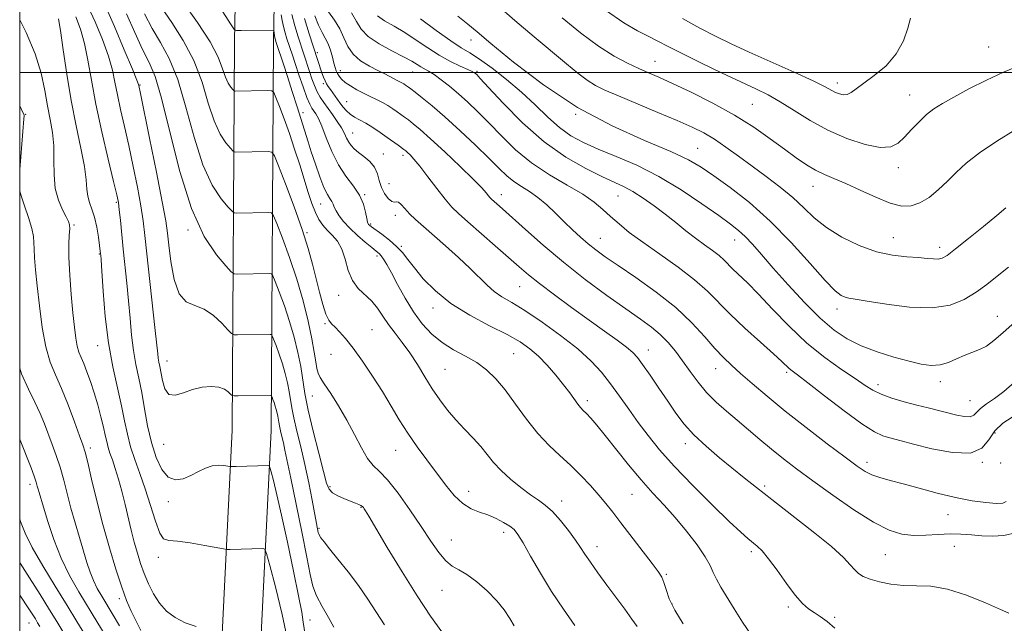
# Model space of a CAD drawing. Extents: x 2137300 to 2140200, y 357300 to 360200.
# Drawn here: x 2137500 to 2137768, y 359350 to 359514 of the extents above; entities that cross this region are included whole.
import ezdxf

# ---------------------------------------------------------------- set-up
doc = ezdxf.new("R2010")
doc.units = 0
doc.header["$MEASUREMENT"] = 0
for name, color, linetype, lineweight in [('32000', 7, 'Continuous', 0), ('DTM HARD BREAKLINE', 7, 'Continuous', 0), ('DTM SPOT ELEVATION', 2, 'Continuous', 13), ('INDEX CONTOUR', 41, 'Continuous', 13), ('INTERMEDIATE CONTOUR', 44, 'Continuous', 0)]:
    doc.layers.add(name, color=color, linetype=linetype, lineweight=lineweight)

msp = doc.modelspace()

# ---------------------------------------------------------------- linework, layer by layer
at = {"layer": '32000', "flags": 128}
for points in [[(2137500, 357500), (2140000, 357500), (2140000, 360000), (2137500, 360000), (2137500, 357500)], [(2140000, 359500), (2137500, 359500)]]:
    msp.add_lwpolyline(points, dxfattribs=at)
at = {"layer": 'DTM HARD BREAKLINE'}
for points in [[(2137538.026, 360000, 1046.902), (2137538.88, 359993.43, 1046.77), (2137545.6, 359917.49, 1041.57), (2137559.79, 359830.23, 1035.6), (2137562.98, 359774.46, 1030.09), (2137562.54, 359703.11, 1021.96), (2137560.35, 359607.86, 1008.21), (2137558.54, 359508.44, 995.63), (2137557.88, 359402.46, 982.88), (2137553.95, 359322.74, 975.82)], [(2137548.774, 360000, 1046.974), (2137549.44, 359994.88, 1046.87), (2137556.15, 359919.05, 1041.69), (2137570.36, 359831.6, 1035.7), (2137573.6, 359774.94, 1030.12), (2137573.16, 359703.14, 1021.94), (2137570.97, 359607.81, 1008.18), (2137569.16, 359508.5, 995.62), (2137568.5, 359402.4, 982.85), (2137564.39, 359319.05, 975.47), (2137561.78, 359220.14, 969.49), (2137561.1, 359173.48, 965.5), (2137567.61, 359129.96, 962.11), (2137581.55, 359062.06, 957.32), (2137596, 359012.11, 952.54), (2137610.17, 358962.64, 950.03)]]:
    msp.add_polyline3d(points, dxfattribs=at)
at = {"layer": 'DTM SPOT ELEVATION'}
for p in [(2137622.93, 359508.79, 1013.4), (2137581.09, 359505.35, 1002.3), (2137763.99, 359506.89, 1020.99), (2137673.08, 359503.03, 1018.79), (2137587.36, 359500.45, 1004.6), (2137607.03, 359500.08, 1007.1), (2137624.62, 359500.26, 1010.2), (2137582.74, 359496.95, 1001.7), (2137722.77, 359497.08, 1022.49), (2137532.77, 359496.54, 986.1), (2137589.03, 359492, 1002.9), (2137699.58, 359491.32, 1018.99), (2137742.47, 359493.86, 1020.79), (2137501.6, 359488.58, 976.1), (2137577.16, 359489.01, 996.5), (2137651.49, 359488.57, 1014), (2137590.71, 359483.48, 1000.8), (2137684.72, 359479.27, 1014.89), (2137599.05, 359477.75, 1000.8), (2137604.4, 359477.43, 1001.6), (2137739.4, 359474, 1019.49), (2137600.63, 359469.62, 1001.3), (2137716.11, 359468.98, 1017.29), (2137526.35, 359464.55, 981.8), (2137594.02, 359466.65, 998.1), (2137631.24, 359466.67, 1004.6), (2137662.96, 359466.28, 1009.09), (2137582.01, 359464.16, 995.2), (2137602.33, 359461.06, 999.4), (2137514.81, 359458.44, 978.2), (2137545.85, 359456.99, 987.8), (2137595.57, 359458.64, 998.2), (2137578.26, 359456.31, 992.2), (2137658.17, 359454.75, 1006.8), (2137694.82, 359454.28, 1011.29), (2137738.01, 359454.97, 1016.89), (2137604.01, 359452.61, 998.2), (2137750.63, 359452.35, 1016.49), (2137521.74, 359450.46, 979.9), (2137597.3, 359449.96, 995.6), (2137636.17, 359441.59, 1001.1), (2137586.88, 359439.21, 993.4), (2137612.56, 359435.79, 997.5), (2137722.67, 359435.53, 1013.49), (2137766.37, 359433.53, 1012.69), (2137583.13, 359431.46, 991.8), (2137595.99, 359429.9, 992.9), (2137521.23, 359425.47, 979.3), (2137671.27, 359424.28, 1002.69), (2137584.78, 359423.11, 991.2), (2137634.56, 359423.3, 997), (2137540.12, 359421.34, 984.7), (2137615.84, 359419.08, 995), (2137689.56, 359419.25, 1005.29), (2137708.9, 359418.23, 1007.69), (2137733.82, 359414.83, 1010.49), (2137750.83, 359415.66, 1011.49), (2137579.74, 359411.81, 989.1), (2137654.63, 359410.52, 998.4), (2137758.88, 359410.52, 1010.89), (2137765.65, 359401.73, 1007.49), (2137519.2, 359397.65, 976.4), (2137539.21, 359398.61, 983.3), (2137681.33, 359398.77, 1001.49), (2137602.44, 359397, 991.2), (2137730.87, 359393.73, 1006.49), (2137762.2, 359393.67, 1007.99), (2137767.23, 359393.56, 1007.49), (2137502.79, 359387.71, 971.5), (2137584.57, 359387.05, 988.3), (2137702.91, 359387.24, 1002.29), (2137622.35, 359385.82, 992.6), (2137666.79, 359384.98, 997.09), (2137540.5, 359382.96, 981.5), (2137592.98, 359381.43, 987.9), (2137647.62, 359383.18, 994.6), (2137752.92, 359379.44, 1005.19), (2137581.56, 359375.71, 986.2), (2137631.82, 359374.65, 991.5), (2137617.61, 359372.49, 990.89), (2137657.31, 359370.68, 994.6), (2137754.64, 359370.82, 1003.09), (2137699.33, 359369.36, 999.65), (2137735.82, 359368.51, 1003.09), (2137537.78, 359367.79, 979.5), (2137676.13, 359363.17, 996.19), (2137615.08, 359358.84, 989.19), (2137527.16, 359356.54, 975.6), (2137677.69, 359355.08, 996.18), (2137709.38, 359354.29, 999.65), (2137502.52, 359349.88, 965.1), (2137579.1, 359350.74, 983.1), (2137722.06, 359351.48, 1000.29)]:
    msp.add_point(p, dxfattribs=at)
at = {"layer": 'INDEX CONTOUR'}
for points in [[(2137534.002, 359515.929, 990), (2137536.069, 359511.949, 990), (2137538.35, 359508.107, 990), (2137540.727, 359503.771, 990), (2137543.068, 359498.08, 990), (2137545.293, 359490.56, 990), (2137547.508, 359482.306, 990), (2137549.871, 359474.806, 990), (2137552.44, 359469.234, 990), (2137554.885, 359465.519, 990), (2137556.776, 359463.276, 990), (2137557.841, 359462.127, 990), (2137558.425, 359461.707, 990), (2137559.028, 359461.656, 990), (2137567.879, 359461.793, 990), (2137568.62, 359461.69, 990), (2137569.183, 359460.908, 990), (2137570.052, 359458.776, 990), (2137571.567, 359454.849, 990), (2137573.501, 359449.582, 990), (2137575.485, 359443.654, 990), (2137577.208, 359437.697, 990), (2137578.587, 359432.151, 990), (2137579.597, 359427.408, 990), (2137580.242, 359423.762, 990), (2137580.638, 359421.119, 990), (2137580.928, 359419.285, 990), (2137581.271, 359418.006, 990), (2137581.882, 359416.788, 990), (2137582.99, 359415.072, 990), (2137584.733, 359412.446, 990), (2137586.888, 359409.066, 990), (2137589.137, 359405.231, 990), (2137591.219, 359401.269, 990), (2137593.094, 359397.613, 990), (2137594.775, 359394.722, 990), (2137596.329, 359392.822, 990), (2137598.034, 359391.198, 990), (2137600.221, 359388.898, 990), (2137603.089, 359385.259, 990), (2137606.304, 359380.771, 990), (2137609.4, 359376.214, 990), (2137612.012, 359372.252, 990), (2137614.184, 359369.089, 990), (2137616.062, 359366.818, 990), (2137617.807, 359365.413, 990), (2137619.651, 359364.378, 990), (2137621.842, 359363.1, 990), (2137624.517, 359361.125, 990), (2137627.36, 359358.639, 990), (2137629.947, 359355.988, 990), (2137631.957, 359353.464, 990), (2137633.489, 359351.161, 990), (2137634.743, 359349.117, 990)], [(2137574.129, 359515.813, 1000), (2137574.969, 359512.706, 1000), (2137575.89, 359509.715, 1000), (2137578.945, 359500.251, 1000), (2137579.606, 359498.272, 1000), (2137580.296, 359496.403, 1000), (2137581.043, 359494.707, 1000), (2137581.876, 359493.207, 1000), (2137582.833, 359491.775, 1000), (2137585.233, 359488.494, 1000), (2137586.527, 359486.655, 1000), (2137587.646, 359484.9, 1000), (2137588.46, 359483.371, 1000), (2137589.068, 359482.075, 1000), (2137589.625, 359480.98, 1000), (2137590.278, 359480.044, 1000), (2137591.135, 359479.156, 1000), (2137592.298, 359478.192, 1000), (2137593.793, 359477.048, 1000), (2137595.355, 359475.695, 1000), (2137596.646, 359474.125, 1000), (2137597.439, 359472.354, 1000), (2137597.954, 359470.486, 1000), (2137598.522, 359468.646, 1000), (2137599.382, 359466.972, 1000), (2137600.396, 359465.639, 1000), (2137601.335, 359464.832, 1000), (2137602.035, 359464.632, 1000), (2137602.593, 359464.702, 1000), (2137603.173, 359464.595, 1000), (2137603.921, 359463.968, 1000), (2137604.912, 359462.88, 1000), (2137606.204, 359461.486, 1000), (2137607.865, 359459.893, 1000), (2137609.999, 359457.991, 1000), (2137616.035, 359452.717, 1000), (2137619.548, 359449.572, 1000), (2137622.752, 359446.577, 1000), (2137627.338, 359441.971, 1000), (2137629.255, 359440.287, 1000), (2137631.376, 359438.852, 1000), (2137634.051, 359437.265, 1000), (2137637.637, 359435.061, 1000), (2137642.29, 359431.943, 1000), (2137647.371, 359428.278, 1000), (2137652.039, 359424.6, 1000), (2137655.67, 359421.308, 1000), (2137658.494, 359418.252, 1000), (2137660.952, 359415.143, 1000), (2137663.412, 359411.768, 1000), (2137665.936, 359408.199, 1000), (2137668.511, 359404.583, 1000), (2137671.193, 359400.98, 1000), (2137674.328, 359397.116, 1000), (2137678.331, 359392.632, 1000), (2137683.38, 359387.381, 1000), (2137688.707, 359382.068, 1000), (2137693.306, 359377.608, 1000), (2137696.431, 359374.671, 1000), (2137698.376, 359372.941, 1000), (2137700.887, 359370.881, 1000), (2137702.245, 359369.55, 1000), (2137704.008, 359367.427, 1000), (2137706.308, 359364.279, 1000), (2137708.86, 359360.702, 1000), (2137711.273, 359357.496, 1000), (2137713.254, 359355.263, 1000), (2137714.916, 359353.806, 1000), (2137716.469, 359352.729, 1000), (2137718.108, 359351.662, 1000), (2137719.95, 359350.34, 1000), (2137722.098, 359348.526, 1000)], [(2137597.45, 359515.374, 1010), (2137599.417, 359514.057, 1010), (2137601.999, 359512.586, 1010), (2137604.939, 359510.856, 1010), (2137608.016, 359508.823, 1010), (2137611.146, 359506.677, 1010), (2137614.278, 359504.667, 1010), (2137617.321, 359503.001, 1010), (2137620.019, 359501.714, 1010), (2137622.073, 359500.802, 1010), (2137623.289, 359500.238, 1010), (2137623.878, 359499.915, 1010), (2137624.157, 359499.704, 1010), (2137624.494, 359499.381, 1010), (2137625.476, 359498.337, 1010), (2137627.741, 359495.87, 1010), (2137631.716, 359491.58, 1010), (2137636.972, 359486.278, 1010), (2137642.864, 359481.079, 1010), (2137648.781, 359476.888, 1010), (2137654.233, 359473.759, 1010), (2137658.764, 359471.536, 1010), (2137662.093, 359470.016, 1010), (2137664.659, 359468.815, 1010), (2137667.078, 359467.5, 1010), (2137669.828, 359465.742, 1010), (2137672.83, 359463.625, 1010), (2137675.87, 359461.333, 1010), (2137678.769, 359459.035, 1010), (2137681.506, 359456.828, 1010), (2137684.098, 359454.793, 1010), (2137686.537, 359452.992, 1010), (2137688.721, 359451.418, 1010), (2137690.522, 359450.047, 1010), (2137691.884, 359448.834, 1010), (2137694.318, 359446.356, 1010), (2137698.242, 359442.607, 1010), (2137701.256, 359439.553, 1010), (2137705.12, 359435.452, 1010), (2137709.624, 359430.79, 1010), (2137714.477, 359426.211, 1010), (2137719.368, 359422.252, 1010), (2137723.891, 359419.019, 1010), (2137727.613, 359416.511, 1010), (2137730.291, 359414.687, 1010), (2137732.424, 359413.348, 1010), (2137734.696, 359412.255, 1010), (2137737.614, 359411.215, 1010), (2137740.967, 359410.221, 1010), (2137744.367, 359409.311, 1010), (2137747.497, 359408.515, 1010), (2137755.325, 359406.572, 1010), (2137757.368, 359406.171, 1010), (2137758.91, 359406.123, 1010), (2137759.897, 359406.542, 1010), (2137761.729, 359408.403, 1010), (2137763.385, 359409.629, 1010), (2137765.58, 359411.126, 1010), (2137768.134, 359413.042, 1010), (2137770.88, 359415.453, 1010)], [(2137659.622, 359516.958, 1020), (2137664.623, 359513.495, 1020), (2137668.336, 359511.34, 1020), (2137671.23, 359509.877, 1020), (2137673.801, 359508.552, 1020), (2137676.661, 359507.052, 1020), (2137680.453, 359505.122, 1020), (2137685.543, 359502.63, 1020), (2137691.207, 359499.918, 1020), (2137696.448, 359497.448, 1020), (2137700.547, 359495.531, 1020), (2137703.906, 359493.864, 1020), (2137707.208, 359491.991, 1020), (2137711.008, 359489.592, 1020), (2137715.361, 359486.888, 1020), (2137720.195, 359484.234, 1020), (2137725.347, 359481.964, 1020), (2137730.292, 359480.319, 1020), (2137734.413, 359479.518, 1020), (2137737.293, 359479.707, 1020), (2137739.31, 359480.737, 1020), (2137741.043, 359482.383, 1020), (2137742.947, 359484.414, 1020), (2137744.998, 359486.55, 1020), (2137747.051, 359488.501, 1020), (2137749.06, 359490.088, 1020), (2137751.381, 359491.56, 1020), (2137754.472, 359493.279, 1020), (2137758.608, 359495.476, 1020), (2137763.339, 359497.874, 1020), (2137768.035, 359500.067, 1020), (2137772.172, 359501.779, 1020)], [(2137510.595, 359514.566, 980), (2137511.123, 359511.421, 980), (2137511.875, 359506.186, 980), (2137512.857, 359499.506, 980), (2137514.052, 359492.311, 980), (2137515.404, 359485.437, 980), (2137516.69, 359479.337, 980), (2137517.649, 359474.367, 980), (2137518.113, 359470.751, 980), (2137518.299, 359468.189, 980), (2137518.519, 359466.249, 980), (2137519.007, 359464.523, 980), (2137519.681, 359462.708, 980), (2137520.384, 359460.524, 980), (2137520.981, 359457.836, 980), (2137521.442, 359455.073, 980), (2137521.759, 359452.807, 980), (2137522.048, 359450.538, 980), (2137522.081, 359450.162, 980), (2137522.17, 359448.886, 980), (2137522.369, 359445.815, 980), (2137522.733, 359440.399, 980), (2137523.319, 359433.482, 980), (2137524.185, 359426.253, 980), (2137525.341, 359419.7, 980), (2137526.601, 359414.001, 980), (2137527.736, 359409.131, 980), (2137528.59, 359405.018, 980), (2137529.324, 359401.4, 980), (2137530.178, 359397.968, 980), (2137531.329, 359394.444, 980), (2137532.705, 359390.659, 980), (2137534.174, 359386.476, 980), (2137535.613, 359381.915, 980), (2137536.954, 359377.627, 980), (2137538.138, 359374.422, 980), (2137539.211, 359372.842, 980), (2137540.63, 359372.365, 980), (2137542.958, 359372.199, 980), (2137546.485, 359371.731, 980), (2137550.417, 359371.053, 980), (2137555.549, 359370.088, 980), (2137556.493, 359369.966, 980), (2137557.331, 359369.967, 980), (2137566.194, 359370.194, 980), (2137566.745, 359370.037, 980), (2137567.249, 359368.852, 980), (2137568.137, 359365.624, 980), (2137569.684, 359359.744, 980), (2137571.531, 359352.234, 980), (2137573.163, 359344.522, 980)], [(2137500, 359378.326, 970), (2137500.239, 359377.579, 970), (2137501.469, 359374.41, 970), (2137503.389, 359370.51, 970), (2137506.263, 359365.49, 970), (2137509.642, 359359.936, 970), (2137512.902, 359354.678, 970), (2137515.562, 359350.346, 970), (2137517.718, 359346.77, 970)]]:
    msp.add_polyline3d(points, dxfattribs=at)
at = {"layer": 'INTERMEDIATE CONTOUR'}
for points in [[(2137549.253, 359526.122, 996), (2137557.415, 359513.265, 996), (2137558.119, 359512.131, 996), (2137558.516, 359511.592, 996), (2137559.084, 359511.399, 996), (2137560.31, 359511.387, 996), (2137569.2, 359511.497, 996), (2137569.223, 359511.442, 996), (2137569.533, 359509.402, 996), (2137569.591, 359509.134, 996), (2137569.905, 359508.109, 996), (2137571.863, 359502.25, 996), (2137572.959, 359498.887, 996), (2137574.256, 359494.827, 996), (2137575.598, 359490.572, 996), (2137578.551, 359481.092, 996), (2137579.44, 359478.323, 996), (2137580.544, 359475.005, 996), (2137581.753, 359471.572, 996), (2137582.893, 359468.663, 996), (2137583.826, 359466.745, 996), (2137584.532, 359465.598, 996), (2137585.029, 359464.833, 996), (2137585.357, 359464.106, 996), (2137585.677, 359463.272, 996), (2137586.175, 359462.231, 996), (2137587.014, 359460.909, 996), (2137588.252, 359459.324, 996), (2137589.925, 359457.521, 996), (2137591.995, 359455.578, 996), (2137594.135, 359453.724, 996), (2137595.948, 359452.222, 996), (2137597.151, 359451.246, 996), (2137597.903, 359450.59, 996), (2137598.479, 359449.957, 996), (2137599.13, 359449.056, 996), (2137600.012, 359447.612, 996), (2137601.257, 359445.357, 996), (2137602.952, 359442.159, 996), (2137605.005, 359438.426, 996), (2137607.278, 359434.703, 996), (2137609.67, 359431.436, 996), (2137612.238, 359428.671, 996), (2137615.078, 359426.353, 996), (2137618.223, 359424.402, 996), (2137621.461, 359422.646, 996), (2137624.519, 359420.884, 996), (2137627.211, 359418.914, 996), (2137629.708, 359416.508, 996), (2137632.269, 359413.436, 996), (2137635.087, 359409.601, 996), (2137638.101, 359405.444, 996), (2137641.18, 359401.539, 996), (2137644.217, 359398.305, 996), (2137647.186, 359395.548, 996), (2137650.08, 359392.917, 996), (2137652.874, 359390.155, 996), (2137655.467, 359387.377, 996), (2137657.739, 359384.79, 996), (2137659.66, 359382.489, 996), (2137661.547, 359380.113, 996), (2137663.807, 359377.19, 996), (2137672.282, 359366.137, 996), (2137673.956, 359363.903, 996), (2137674.913, 359362.394, 996), (2137675.503, 359360.956, 996), (2137676.07, 359359.043, 996), (2137676.943, 359356.531, 996), (2137678.443, 359353.406, 996), (2137680.733, 359349.677, 996)], [(2137518.538, 359518.089, 984), (2137520.536, 359513.794, 984), (2137522.526, 359508.978, 984), (2137524.172, 359504.408, 984), (2137525.248, 359500.63, 984), (2137525.959, 359497.306, 984), (2137526.62, 359493.88, 984), (2137527.481, 359489.893, 984), (2137528.535, 359485.275, 984), (2137529.71, 359480.052, 984), (2137530.926, 359474.35, 984), (2137532.061, 359468.679, 984), (2137532.981, 359463.646, 984), (2137533.612, 359459.563, 984), (2137534.103, 359455.557, 984), (2137536.947, 359429.679, 984), (2137537.598, 359423.322, 984), (2137537.747, 359422.072, 984), (2137537.926, 359421.047, 984), (2137538.161, 359419.856, 984), (2137538.86, 359415.965, 984), (2137539.528, 359413.72, 984), (2137540.661, 359412.22, 984), (2137542.394, 359411.988, 984), (2137544.604, 359412.63, 984), (2137547.102, 359413.527, 984), (2137549.692, 359414.156, 984), (2137552.15, 359414.395, 984), (2137554.242, 359414.224, 984), (2137555.79, 359413.665, 984), (2137556.834, 359412.933, 984), (2137557.472, 359412.287, 984), (2137557.86, 359411.924, 984), (2137558.398, 359411.797, 984), (2137559.549, 359411.798, 984), (2137568.4, 359411.953, 984), (2137568.519, 359411.936, 984), (2137568.61, 359411.81, 984), (2137568.75, 359411.467, 984), (2137568.993, 359410.836, 984), (2137569.304, 359409.989, 984), (2137569.623, 359409.035, 984), (2137569.901, 359408.072, 984), (2137570.126, 359407.144, 984), (2137570.298, 359406.283, 984), (2137570.558, 359404.658, 984), (2137570.757, 359403.637, 984), (2137571.064, 359402.322, 984), (2137571.446, 359400.752, 984), (2137571.853, 359399.002, 984), (2137572.275, 359396.995, 984), (2137573.824, 359389.348, 984), (2137576.837, 359374.734, 984), (2137578.214, 359367.854, 984), (2137579.122, 359363.102, 984), (2137579.859, 359359.914, 984), (2137580.858, 359357.267, 984), (2137582.4, 359354.375, 984), (2137584.145, 359351.406, 984), (2137585.603, 359348.761, 984)], [(2137523.244, 359518.206, 986), (2137525.808, 359512.486, 986), (2137528.505, 359506.167, 986), (2137530.697, 359500.902, 986), (2137531.919, 359497.916, 986), (2137532.384, 359496.724, 986), (2137532.477, 359496.413, 986), (2137532.924, 359494.244, 986), (2137535.394, 359482.048, 986), (2137537.238, 359472.835, 986), (2137538.83, 359464.722, 986), (2137539.783, 359459.53, 986), (2137540.284, 359456.193, 986), (2137540.658, 359452.926, 986), (2137541.202, 359448.458, 986), (2137542.087, 359443.584, 986), (2137543.45, 359439.617, 986), (2137545.374, 359437.468, 986), (2137547.713, 359436.449, 986), (2137550.262, 359435.474, 986), (2137552.803, 359433.747, 986), (2137555.06, 359431.645, 986), (2137556.743, 359429.835, 986), (2137557.706, 359428.822, 986), (2137558.389, 359428.454, 986), (2137559.375, 359428.418, 986), (2137568.227, 359428.566, 986), (2137568.553, 359428.521, 986), (2137568.801, 359428.176, 986), (2137569.184, 359427.237, 986), (2137569.851, 359425.507, 986), (2137570.703, 359423.186, 986), (2137571.577, 359420.575, 986), (2137572.338, 359417.936, 986), (2137572.955, 359415.394, 986), (2137573.425, 359413.036, 986), (2137574.138, 359408.585, 986), (2137574.683, 359405.788, 986), (2137575.522, 359402.187, 986), (2137576.568, 359397.887, 986), (2137577.683, 359393.093, 986), (2137578.739, 359388.075, 986), (2137579.659, 359383.365, 986), (2137581.345, 359374.555, 986), (2137581.456, 359374.2, 986), (2137581.666, 359373.782, 986), (2137582.08, 359373.133, 986), (2137582.913, 359372, 986), (2137584.407, 359370.113, 986), (2137586.694, 359367.306, 986), (2137589.457, 359363.85, 986), (2137592.268, 359360.12, 986), (2137594.797, 359356.431, 986), (2137599.343, 359349.373, 986)], [(2137544.538, 359519.018, 994), (2137548.43, 359513.598, 994), (2137551.866, 359508.329, 994), (2137554.054, 359504.119, 994), (2137555.265, 359500.981, 994), (2137556.03, 359498.702, 994), (2137556.774, 359497.089, 994), (2137557.482, 359496.013, 994), (2137558.029, 359495.364, 994), (2137558.338, 359495.031, 994), (2137558.507, 359494.91, 994), (2137558.681, 359494.895, 994), (2137567.532, 359495.019, 994), (2137568.646, 359494.964, 994), (2137569.236, 359494.483, 994), (2137569.809, 359493.163, 994), (2137570.758, 359490.715, 994), (2137572.03, 359487.338, 994), (2137573.46, 359483.359, 994), (2137574.9, 359479.09, 994), (2137576.276, 359474.813, 994), (2137578.625, 359467.273, 994), (2137579.608, 359464.288, 994), (2137580.549, 359461.848, 994), (2137581.514, 359459.928, 994), (2137582.569, 359458.374, 994), (2137583.777, 359457.001, 994), (2137585.156, 359455.611, 994), (2137586.55, 359453.968, 994), (2137587.756, 359451.824, 994), (2137588.661, 359449.055, 994), (2137589.507, 359446.035, 994), (2137590.625, 359443.265, 994), (2137592.236, 359441.101, 994), (2137595.962, 359437.623, 994), (2137597.519, 359435.683, 994), (2137598.937, 359433.531, 994), (2137600.453, 359431.256, 994), (2137602.243, 359428.91, 994), (2137604.236, 359426.397, 994), (2137606.303, 359423.585, 994), (2137608.34, 359420.404, 994), (2137610.351, 359417.044, 994), (2137612.366, 359413.755, 994), (2137614.418, 359410.734, 994), (2137616.546, 359407.95, 994), (2137618.793, 359405.317, 994), (2137621.161, 359402.767, 994), (2137623.497, 359400.316, 994), (2137625.606, 359397.998, 994), (2137627.388, 359395.821, 994), (2137629.112, 359393.688, 994), (2137631.14, 359391.474, 994), (2137633.703, 359389.121, 994), (2137636.511, 359386.829, 994), (2137639.143, 359384.867, 994), (2137641.302, 359383.376, 994), (2137643.184, 359381.999, 994), (2137645.111, 359380.256, 994), (2137647.293, 359377.831, 994), (2137649.505, 359375.08, 994), (2137651.408, 359372.522, 994), (2137652.798, 359370.505, 994), (2137653.997, 359368.675, 994), (2137655.463, 359366.503, 994), (2137657.52, 359363.615, 994), (2137659.979, 359360.253, 994), (2137664.848, 359353.653, 994), (2137666.794, 359350.968, 994), (2137668.213, 359348.914, 994)], [(2137629.898, 359518.491, 1016), (2137634.884, 359514.133, 1016), (2137640.152, 359509.671, 1016), (2137648.955, 359502.295, 1016), (2137652.058, 359499.756, 1016), (2137654.577, 359497.862, 1016), (2137656.834, 359496.447, 1016), (2137659.442, 359495.156, 1016), (2137663.084, 359493.589, 1016), (2137673.865, 359489.104, 1016), (2137679.146, 359486.878, 1016), (2137683.202, 359485.088, 1016), (2137686.37, 359483.507, 1016), (2137689.27, 359481.779, 1016), (2137692.408, 359479.631, 1016), (2137695.848, 359477.124, 1016), (2137699.538, 359474.399, 1016), (2137703.391, 359471.584, 1016), (2137707.174, 359468.737, 1016), (2137710.618, 359465.902, 1016), (2137713.584, 359463.115, 1016), (2137716.472, 359460.382, 1016), (2137719.812, 359457.7, 1016), (2137723.971, 359455.112, 1016), (2137728.653, 359452.834, 1016), (2137733.396, 359451.125, 1016), (2137737.794, 359450.154, 1016), (2137741.649, 359449.714, 1016), (2137744.816, 359449.508, 1016), (2137747.207, 359449.304, 1016), (2137748.947, 359449.133, 1016), (2137750.22, 359449.091, 1016), (2137751.276, 359449.315, 1016), (2137752.645, 359450.12, 1016), (2137754.925, 359451.859, 1016), (2137758.454, 359454.695, 1016), (2137762.52, 359458.013, 1016), (2137766.154, 359461.008, 1016), (2137768.606, 359463.055, 1016)], [(2137529.07, 359515.991, 988), (2137531.336, 359510.851, 988), (2137533.482, 359506.194, 988), (2137535.256, 359502.651, 988), (2137536.875, 359498.858, 988), (2137538.67, 359492.955, 988), (2137540.912, 359483.78, 988), (2137543.63, 359472.969, 988), (2137546.792, 359462.858, 988), (2137550.273, 359455.307, 988), (2137553.586, 359450.272, 988), (2137556.15, 359447.233, 988), (2137557.593, 359445.675, 988), (2137558.384, 359445.106, 988), (2137559.202, 359445.037, 988), (2137568.053, 359445.179, 988), (2137568.586, 359445.105, 988), (2137568.992, 359444.542, 988), (2137569.618, 359443.006, 988), (2137570.709, 359440.178, 988), (2137572.102, 359436.384, 988), (2137573.531, 359432.114, 988), (2137574.774, 359427.801, 988), (2137575.783, 359423.644, 988), (2137576.552, 359419.789, 988), (2137577.718, 359412.511, 988), (2137578.608, 359407.939, 988), (2137579.953, 359402.2, 988), (2137581.472, 359396.21, 988), (2137582.774, 359391.194, 988), (2137583.606, 359388.05, 988), (2137584.265, 359386.367, 988), (2137585.187, 359385.408, 988), (2137586.669, 359384.569, 988), (2137588.456, 359383.781, 988), (2137591.448, 359382.607, 988), (2137592.352, 359382.231, 988), (2137592.958, 359381.929, 988), (2137593.356, 359381.649, 988), (2137593.631, 359381.355, 988), (2137593.862, 359381.017, 988), (2137594.201, 359380.471, 988), (2137595.069, 359379.024, 988), (2137600.152, 359370.475, 988), (2137604.153, 359363.848, 988), (2137608.254, 359357.27, 988), (2137611.884, 359351.792, 988), (2137614.995, 359347.479, 988)], [(2137538.656, 359517.703, 992), (2137541.444, 359513.562, 992), (2137544.579, 359508.685, 992), (2137547.467, 359503.204, 992), (2137549.673, 359497.339, 992), (2137551.386, 359491.643, 992), (2137552.951, 359486.754, 992), (2137554.607, 359483.162, 992), (2137556.183, 359480.766, 992), (2137557.403, 359479.32, 992), (2137558.089, 359478.579, 992), (2137558.466, 359478.309, 992), (2137558.855, 359478.276, 992), (2137567.706, 359478.406, 992), (2137568.653, 359478.274, 992), (2137569.374, 359477.274, 992), (2137570.486, 359474.545, 992), (2137572.408, 359469.593, 992), (2137574.763, 359463.361, 992), (2137576.979, 359457.156, 992), (2137578.616, 359451.991, 992), (2137579.787, 359447.707, 992), (2137581.669, 359440.12, 992), (2137582.581, 359436.75, 992), (2137583.426, 359434.129, 992), (2137584.188, 359432.493, 992), (2137584.973, 359431.478, 992), (2137585.921, 359430.573, 992), (2137587.161, 359429.319, 992), (2137588.778, 359427.465, 992), (2137590.849, 359424.813, 992), (2137593.385, 359421.274, 992), (2137596.145, 359417.182, 992), (2137598.823, 359412.981, 992), (2137601.201, 359409.017, 992), (2137603.421, 359405.268, 992), (2137605.711, 359401.615, 992), (2137608.236, 359397.969, 992), (2137610.898, 359394.367, 992), (2137616.024, 359387.582, 992), (2137618.385, 359384.706, 992), (2137620.68, 359382.485, 992), (2137622.961, 359381.055, 992), (2137625.24, 359380.136, 992), (2137627.52, 359379.346, 992), (2137629.768, 359378.391, 992), (2137631.823, 359377.329, 992), (2137633.487, 359376.307, 992), (2137634.672, 359375.352, 992), (2137635.729, 359374.013, 992), (2137637.118, 359371.717, 992), (2137639.189, 359368.084, 992), (2137641.85, 359363.497, 992), (2137644.9, 359358.529, 992), (2137648.121, 359353.69, 992), (2137651.216, 359349.223, 992)], [(2137571.218, 359515.71, 998), (2137571.493, 359514.152, 998), (2137571.86, 359512.474, 998), (2137572.317, 359510.785, 998), (2137572.817, 359509.16, 998), (2137574.276, 359504.664, 998), (2137575.014, 359502.432, 998), (2137576.047, 359499.363, 998), (2137577.204, 359496.017, 998), (2137578.249, 359493.149, 998), (2137579.011, 359491.312, 998), (2137579.57, 359490.258, 998), (2137580.644, 359488.717, 998), (2137581.368, 359487.426, 998), (2137582.308, 359485.309, 998), (2137583.52, 359482.173, 998), (2137585.021, 359478.471, 998), (2137586.822, 359474.821, 998), (2137588.874, 359471.696, 998), (2137590.902, 359469.005, 998), (2137592.575, 359466.514, 998), (2137593.649, 359464.074, 998), (2137594.238, 359461.876, 998), (2137594.544, 359460.193, 998), (2137594.741, 359459.21, 998), (2137594.898, 359458.748, 998), (2137595.057, 359458.538, 998), (2137595.292, 359458.328, 998), (2137595.818, 359457.922, 998), (2137598.62, 359455.877, 998), (2137600.702, 359454.278, 998), (2137602.689, 359452.567, 998), (2137604.281, 359450.879, 998), (2137605.754, 359449.018, 998), (2137607.524, 359446.703, 998), (2137609.959, 359443.756, 998), (2137613.23, 359440.408, 998), (2137617.46, 359436.991, 998), (2137622.61, 359433.796, 998), (2137627.997, 359430.945, 998), (2137632.777, 359428.519, 998), (2137636.339, 359426.525, 998), (2137639.002, 359424.682, 998), (2137641.316, 359422.637, 998), (2137643.703, 359420.149, 998), (2137646.063, 359417.436, 998), (2137648.166, 359414.829, 998), (2137649.837, 359412.607, 998), (2137652.067, 359409.513, 998), (2137652.818, 359408.608, 998), (2137653.53, 359407.874, 998), (2137654.386, 359407.018, 998), (2137655.565, 359405.755, 998), (2137657.223, 359403.846, 998), (2137659.51, 359401.06, 998), (2137665.879, 359393.054, 998), (2137669.315, 359388.913, 998), (2137672.516, 359385.322, 998), (2137675.552, 359382.041, 998), (2137678.582, 359378.658, 998), (2137681.67, 359374.917, 998), (2137684.52, 359371.173, 998), (2137686.744, 359367.938, 998), (2137688.101, 359365.557, 998), (2137688.948, 359363.705, 998), (2137689.79, 359361.892, 998), (2137691.032, 359359.703, 998), (2137694.652, 359353.809, 998), (2137696.881, 359350.12, 998), (2137699.44, 359346.393, 998)], [(2137580.376, 359515.457, 1004), (2137581.4, 359512.842, 1004), (2137582.376, 359510.874, 1004), (2137583.26, 359509.328, 1004), (2137584.029, 359507.805, 1004), (2137584.666, 359506.019, 1004), (2137585.181, 359504.152, 1004), (2137585.59, 359502.502, 1004), (2137585.916, 359501.289, 1004), (2137586.215, 359500.409, 1004), (2137586.548, 359499.683, 1004), (2137586.988, 359498.954, 1004), (2137587.65, 359498.165, 1004), (2137588.658, 359497.285, 1004), (2137590.088, 359496.304, 1004), (2137591.812, 359495.283, 1004), (2137593.654, 359494.307, 1004), (2137595.462, 359493.434, 1004), (2137597.188, 359492.623, 1004), (2137598.808, 359491.809, 1004), (2137600.3, 359490.948, 1004), (2137601.646, 359490.08, 1004), (2137602.827, 359489.266, 1004), (2137603.849, 359488.54, 1004), (2137604.824, 359487.827, 1004), (2137605.889, 359487.025, 1004), (2137607.217, 359485.986, 1004), (2137609.117, 359484.395, 1004), (2137611.932, 359481.89, 1004), (2137615.794, 359478.317, 1004), (2137619.984, 359474.346, 1004), (2137623.573, 359470.852, 1004), (2137625.86, 359468.504, 1004), (2137627.08, 359467.136, 1004), (2137627.696, 359466.377, 1004), (2137628.12, 359465.89, 1004), (2137628.548, 359465.475, 1004), (2137630.022, 359464.175, 1004), (2137631.555, 359462.802, 1004), (2137637.792, 359457.126, 1004), (2137642.564, 359452.902, 1004), (2137648.105, 359448.251, 1004), (2137654.086, 359443.567, 1004), (2137659.954, 359439.207, 1004), (2137665.1, 359435.517, 1004), (2137669.078, 359432.718, 1004), (2137672.09, 359430.523, 1004), (2137674.501, 359428.523, 1004), (2137676.632, 359426.37, 1004), (2137678.628, 359423.986, 1004), (2137680.594, 359421.355, 1004), (2137682.625, 359418.497, 1004), (2137684.788, 359415.563, 1004), (2137687.142, 359412.737, 1004), (2137689.728, 359410.147, 1004), (2137692.518, 359407.693, 1004), (2137695.462, 359405.216, 1004), (2137701.643, 359399.917, 1004), (2137704.804, 359397.264, 1004), (2137708.034, 359394.679, 1004), (2137711.66, 359391.913, 1004), (2137716.079, 359388.64, 1004), (2137721.486, 359384.718, 1004), (2137727.261, 359380.711, 1004), (2137732.584, 359377.361, 1004), (2137736.852, 359375.232, 1004), (2137740.343, 359374.159, 1004), (2137743.552, 359373.8, 1004), (2137746.864, 359373.832, 1004), (2137750.219, 359374.024, 1004), (2137753.446, 359374.167, 1004), (2137756.427, 359374.105, 1004), (2137759.258, 359373.905, 1004), (2137762.09, 359373.688, 1004), (2137765.04, 359373.587, 1004), (2137768.106, 359373.779, 1004), (2137771.254, 359374.453, 1004)], [(2137584.162, 359516.519, 1006), (2137585.772, 359514.236, 1006), (2137587.229, 359511.838, 1006), (2137588.337, 359509.395, 1006), (2137589.392, 359507.039, 1006), (2137590.81, 359504.922, 1006), (2137592.868, 359503.157, 1006), (2137595.269, 359501.719, 1006), (2137597.576, 359500.546, 1006), (2137599.439, 359499.582, 1006), (2137601.97, 359498.213, 1006), (2137602.832, 359497.776, 1006), (2137603.526, 359497.441, 1006), (2137604.112, 359497.145, 1006), (2137604.642, 359496.84, 1006), (2137605.12, 359496.531, 1006), (2137605.942, 359495.953, 1006), (2137606.575, 359495.476, 1006), (2137607.733, 359494.582, 1006), (2137609.656, 359493.07, 1006), (2137612.369, 359490.846, 1006), (2137615.845, 359487.843, 1006), (2137619.955, 359484.109, 1006), (2137624.177, 359480.141, 1006), (2137627.89, 359476.552, 1006), (2137630.653, 359473.806, 1006), (2137632.745, 359471.785, 1006), (2137634.623, 359470.224, 1006), (2137636.659, 359468.865, 1006), (2137638.871, 359467.485, 1006), (2137641.192, 359465.868, 1006), (2137643.561, 359463.867, 1006), (2137645.937, 359461.611, 1006), (2137648.287, 359459.298, 1006), (2137650.579, 359457.1, 1006), (2137652.791, 359455.075, 1006), (2137654.904, 359453.253, 1006), (2137656.995, 359451.59, 1006), (2137659.524, 359449.753, 1006), (2137663.049, 359447.334, 1006), (2137667.888, 359444.052, 1006), (2137673.4, 359440.13, 1006), (2137678.706, 359435.92, 1006), (2137683.105, 359431.76, 1006), (2137686.605, 359427.937, 1006), (2137689.391, 359424.726, 1006), (2137691.689, 359422.27, 1006), (2137693.881, 359420.185, 1006), (2137696.389, 359417.953, 1006), (2137699.579, 359415.149, 1006), (2137703.588, 359411.713, 1006), (2137708.498, 359407.674, 1006), (2137714.22, 359403.17, 1006), (2137719.982, 359398.753, 1006), (2137724.84, 359395.086, 1006), (2137728.135, 359392.647, 1006), (2137730.335, 359391.188, 1006), (2137732.187, 359390.283, 1006), (2137734.349, 359389.548, 1006), (2137737.107, 359388.785, 1006), (2137740.652, 359387.838, 1006), (2137745.066, 359386.619, 1006), (2137749.981, 359385.297, 1006), (2137754.918, 359384.108, 1006), (2137759.435, 359383.244, 1006), (2137763.242, 359382.718, 1006), (2137766.086, 359382.503, 1006), (2137767.824, 359382.592, 1006), (2137768.759, 359383.063, 1006)], [(2137590.424, 359516.239, 1008), (2137591.771, 359513.842, 1008), (2137593.03, 359511.752, 1008), (2137594.922, 359509.777, 1008), (2137597.909, 359507.784, 1008), (2137601.411, 359505.888, 1008), (2137604.588, 359504.265, 1008), (2137606.805, 359503.042, 1008), (2137608.241, 359502.159, 1008), (2137609.279, 359501.504, 1008), (2137611.412, 359500.313, 1008), (2137612.883, 359499.379, 1008), (2137614.798, 359497.995, 1008), (2137617.061, 359496.215, 1008), (2137619.525, 359494.146, 1008), (2137622.083, 359491.855, 1008), (2137624.809, 359489.253, 1008), (2137627.816, 359486.211, 1008), (2137631.211, 359482.68, 1008), (2137635.07, 359478.927, 1008), (2137639.456, 359475.301, 1008), (2137644.324, 359472.079, 1008), (2137649.171, 359469.27, 1008), (2137653.38, 359466.814, 1008), (2137656.521, 359464.64, 1008), (2137658.896, 359462.64, 1008), (2137660.991, 359460.694, 1008), (2137663.266, 359458.672, 1008), (2137666.07, 359456.397, 1008), (2137669.725, 359453.682, 1008), (2137674.363, 359450.43, 1008), (2137679.349, 359446.911, 1008), (2137683.857, 359443.485, 1008), (2137687.333, 359440.391, 1008), (2137693.54, 359434.071, 1008), (2137697.577, 359430.267, 1008), (2137701.815, 359426.447, 1008), (2137705.387, 359423.261, 1008), (2137707.656, 359421.184, 1008), (2137709.648, 359419.301, 1008), (2137710.427, 359418.673, 1008), (2137711.889, 359417.559, 1008), (2137714.709, 359415.377, 1008), (2137719.243, 359411.825, 1008), (2137724.561, 359407.721, 1008), (2137729.415, 359404.165, 1008), (2137732.853, 359401.982, 1008), (2137735.099, 359400.916, 1008), (2137736.676, 359400.433, 1008), (2137740.174, 359399.54, 1008), (2137743.503, 359398.675, 1008), (2137748.494, 359397.422, 1008), (2137754.114, 359396.364, 1008), (2137758.979, 359396.242, 1008), (2137762.091, 359397.552, 1008), (2137764.006, 359399.81, 1008), (2137765.667, 359402.288, 1008), (2137767.815, 359404.385, 1008), (2137770.385, 359405.991, 1008)], [(2137500, 359514.323, 978), (2137501.769, 359510.865, 978), (2137504.236, 359505.092, 978), (2137505.879, 359499.783, 978), (2137506.888, 359495.048, 978), (2137507.608, 359490.854, 978), (2137508.302, 359487.122, 978), (2137508.907, 359483.599, 978), (2137509.274, 359479.985, 978), (2137509.34, 359476.083, 978), (2137509.364, 359472.104, 978), (2137509.689, 359468.361, 978), (2137510.539, 359465.127, 978), (2137511.662, 359462.513, 978), (2137512.688, 359460.59, 978), (2137513.324, 359459.341, 978), (2137513.598, 359458.4, 978), (2137513.617, 359457.314, 978), (2137513.495, 359455.664, 978), (2137513.369, 359453.16, 978), (2137513.385, 359449.548, 978), (2137513.641, 359444.758, 978), (2137514.058, 359439.452, 978), (2137514.512, 359434.479, 978), (2137514.909, 359430.513, 978), (2137515.275, 359427.534, 978), (2137515.669, 359425.343, 978), (2137516.143, 359423.712, 978), (2137516.726, 359422.267, 978), (2137517.446, 359420.603, 978), (2137518.313, 359418.402, 978), (2137519.28, 359415.701, 978), (2137520.286, 359412.626, 978), (2137521.267, 359409.334, 978), (2137522.147, 359406.115, 978), (2137522.849, 359403.29, 978), (2137523.33, 359401.084, 978), (2137523.694, 359399.336, 978), (2137524.079, 359397.791, 978), (2137524.597, 359396.201, 978), (2137525.253, 359394.354, 978), (2137526.027, 359392.046, 978), (2137526.891, 359389.146, 978), (2137527.802, 359385.807, 978), (2137528.71, 359382.253, 978), (2137530.409, 359375.228, 978), (2137531.227, 359371.967, 978), (2137532.056, 359368.965, 978), (2137532.941, 359366.135, 978), (2137533.934, 359363.355, 978), (2137535.087, 359360.55, 978), (2137536.451, 359357.821, 978), (2137538.08, 359355.319, 978), (2137540.026, 359353.166, 978), (2137542.332, 359351.385, 978), (2137545.042, 359349.97, 978), (2137548.101, 359348.91, 978)], [(2137515.263, 359515.102, 982), (2137516.547, 359511.79, 982), (2137517.647, 359507.915, 982), (2137518.578, 359503.343, 982), (2137519.535, 359497.888, 982), (2137520.764, 359491.347, 982), (2137522.4, 359483.783, 982), (2137524.146, 359476.305, 982), (2137525.597, 359470.288, 982), (2137526.459, 359466.653, 982), (2137526.883, 359464.524, 982), (2137527.133, 359462.571, 982), (2137527.425, 359459.738, 982), (2137528.23, 359451.8, 982), (2137529.204, 359442.539, 982), (2137529.658, 359437.747, 982), (2137530.053, 359432.984, 982), (2137530.459, 359428.402, 982), (2137530.966, 359424.162, 982), (2137531.638, 359420.339, 982), (2137532.42, 359416.65, 982), (2137533.229, 359412.728, 982), (2137534.014, 359408.322, 982), (2137534.856, 359403.665, 982), (2137535.869, 359399.11, 982), (2137537.147, 359395.009, 982), (2137538.687, 359391.723, 982), (2137540.467, 359389.614, 982), (2137542.452, 359388.901, 982), (2137544.551, 359389.239, 982), (2137546.663, 359390.14, 982), (2137548.7, 359391.169, 982), (2137550.637, 359392.088, 982), (2137552.462, 359392.714, 982), (2137554.144, 359392.922, 982), (2137555.568, 359392.845, 982), (2137557.214, 359392.57, 982), (2137557.823, 359392.541, 982), (2137558.949, 359392.564, 982), (2137567.812, 359392.795, 982), (2137567.98, 359392.734, 982), (2137568.156, 359392.287, 982), (2137568.489, 359391.068, 982), (2137569.109, 359388.707, 982), (2137570.057, 359384.883, 982), (2137571.355, 359379.288, 982), (2137572.965, 359371.931, 982), (2137574.617, 359364.08, 982), (2137575.983, 359357.322, 982), (2137576.825, 359352.831, 982), (2137577.262, 359350.133, 982), (2137577.729, 359346.689, 982)], [(2137577.612, 359514.656, 1002), (2137578.89, 359510.505, 1002), (2137582.345, 359499.909, 1002), (2137582.773, 359498.705, 1002), (2137583.183, 359497.685, 1002), (2137583.585, 359496.874, 1002), (2137584.043, 359496.134, 1002), (2137584.638, 359495.29, 1002), (2137587.251, 359491.73, 1002), (2137588.135, 359490.556, 1002), (2137589.032, 359489.506, 1002), (2137590.03, 359488.603, 1002), (2137591.206, 359487.837, 1002), (2137592.605, 359487.075, 1002), (2137594.266, 359486.153, 1002), (2137596.185, 359484.961, 1002), (2137598.201, 359483.616, 1002), (2137600.115, 359482.289, 1002), (2137603.072, 359480.179, 1002), (2137604.691, 359478.986, 1002), (2137605.164, 359478.607, 1002), (2137605.655, 359478.173, 1002), (2137606.351, 359477.506, 1002), (2137607.416, 359476.34, 1002), (2137609.007, 359474.39, 1002), (2137611.185, 359471.533, 1002), (2137613.62, 359468.304, 1002), (2137615.883, 359465.402, 1002), (2137617.719, 359463.29, 1002), (2137619.573, 359461.49, 1002), (2137622.066, 359459.289, 1002), (2137629.571, 359452.706, 1002), (2137636.062, 359446.958, 1002), (2137638.577, 359444.807, 1002), (2137641.586, 359442.417, 1002), (2137645.649, 359439.365, 1002), (2137650.368, 359435.914, 1002), (2137655.102, 359432.499, 1002), (2137659.299, 359429.492, 1002), (2137662.746, 359427.004, 1002), (2137665.317, 359425.084, 1002), (2137667.007, 359423.673, 1002), (2137668.276, 359422.287, 1002), (2137669.708, 359420.34, 1002), (2137671.725, 359417.43, 1002), (2137674.123, 359413.915, 1002), (2137676.541, 359410.339, 1002), (2137678.741, 359407.117, 1002), (2137680.981, 359404.144, 1002), (2137683.647, 359401.184, 1002), (2137686.979, 359398.078, 1002), (2137690.657, 359394.969, 1002), (2137697.394, 359389.503, 1002), (2137700.715, 359386.837, 1002), (2137704.902, 359383.55, 1002), (2137710.356, 359379.338, 1002), (2137716.183, 359374.793, 1002), (2137721.165, 359370.733, 1002), (2137724.402, 359367.783, 1002), (2137726.258, 359365.799, 1002), (2137727.415, 359364.446, 1002), (2137728.486, 359363.426, 1002), (2137729.812, 359362.593, 1002), (2137731.667, 359361.842, 1002), (2137734.237, 359361.106, 1002), (2137737.356, 359360.489, 1002), (2137740.769, 359360.134, 1002), (2137744.316, 359360.077, 1002), (2137748.199, 359359.918, 1002), (2137752.715, 359359.147, 1002), (2137757.944, 359357.461, 1002), (2137763.096, 359355.367, 1002), (2137767.168, 359353.577, 1002), (2137769.438, 359352.622, 1002)], [(2137609.159, 359514.632, 1012), (2137613.5, 359511.427, 1012), (2137617.416, 359508.613, 1012), (2137620.292, 359506.724, 1012), (2137622.636, 359505.3, 1012), (2137625.237, 359503.635, 1012), (2137628.67, 359501.188, 1012), (2137632.657, 359498.092, 1012), (2137636.707, 359494.643, 1012), (2137640.431, 359491.134, 1012), (2137643.838, 359487.827, 1012), (2137647.039, 359484.976, 1012), (2137650.187, 359482.739, 1012), (2137653.595, 359480.891, 1012), (2137657.618, 359479.112, 1012), (2137662.506, 359477.105, 1012), (2137668.087, 359474.674, 1012), (2137674.083, 359471.648, 1012), (2137680.166, 359467.991, 1012), (2137685.806, 359464.209, 1012), (2137690.422, 359460.942, 1012), (2137693.631, 359458.631, 1012), (2137695.843, 359456.919, 1012), (2137697.666, 359455.253, 1012), (2137699.647, 359453.138, 1012), (2137702.101, 359450.335, 1012), (2137705.284, 359446.67, 1012), (2137709.315, 359442.122, 1012), (2137713.77, 359437.301, 1012), (2137718.091, 359432.97, 1012), (2137721.888, 359429.707, 1012), (2137725.459, 359427.329, 1012), (2137729.269, 359425.468, 1012), (2137733.618, 359423.826, 1012), (2137738.132, 359422.4, 1012), (2137742.269, 359421.26, 1012), (2137745.624, 359420.475, 1012), (2137748.345, 359420.119, 1012), (2137750.72, 359420.265, 1012), (2137752.988, 359420.927, 1012), (2137755.195, 359421.884, 1012), (2137757.341, 359422.855, 1012), (2137761.447, 359424.418, 1012), (2137763.408, 359425.413, 1012), (2137765.393, 359426.871, 1012), (2137767.83, 359429.006, 1012), (2137771.231, 359432.03, 1012)], [(2137619.395, 359515.288, 1014), (2137622.121, 359513.142, 1014), (2137624.614, 359511.043, 1014), (2137628.386, 359507.832, 1014), (2137634.555, 359502.742, 1014), (2137642.678, 359496.561, 1014), (2137651.924, 359490.465, 1014), (2137661.434, 359485.411, 1014), (2137670.245, 359481.462, 1014), (2137677.372, 359478.461, 1014), (2137682.209, 359476.184, 1014), (2137685.685, 359474.136, 1014), (2137689.114, 359471.761, 1014), (2137693.52, 359468.586, 1014), (2137698.773, 359464.497, 1014), (2137704.458, 359459.465, 1014), (2137710.14, 359453.641, 1014), (2137715.306, 359447.887, 1014), (2137719.428, 359443.24, 1014), (2137722.146, 359440.459, 1014), (2137723.787, 359439.165, 1014), (2137724.849, 359438.699, 1014), (2137725.881, 359438.476, 1014), (2137727.631, 359438.208, 1014), (2137730.899, 359437.68, 1014), (2137736.141, 359436.806, 1014), (2137742.443, 359435.995, 1014), (2137748.548, 359435.787, 1014), (2137753.473, 359436.567, 1014), (2137757.34, 359438.124, 1014), (2137760.545, 359440.096, 1014), (2137763.454, 359442.196, 1014), (2137766.314, 359444.446, 1014), (2137769.343, 359446.943, 1014)], [(2137647.767, 359514.9, 1018), (2137652.795, 359510.803, 1018), (2137657.664, 359507.154, 1018), (2137661.957, 359504.414, 1018), (2137665.621, 359502.47, 1018), (2137668.697, 359501.062, 1018), (2137671.339, 359499.914, 1018), (2137674.157, 359498.677, 1018), (2137677.877, 359496.987, 1018), (2137682.967, 359494.582, 1018), (2137688.868, 359491.619, 1018), (2137694.769, 359488.361, 1018), (2137700.001, 359485.058, 1018), (2137704.489, 359481.903, 1018), (2137708.306, 359479.078, 1018), (2137711.536, 359476.727, 1018), (2137714.322, 359474.838, 1018), (2137716.818, 359473.363, 1018), (2137719.214, 359472.207, 1018), (2137721.83, 359471.098, 1018), (2137725.021, 359469.719, 1018), (2137728.979, 359467.884, 1018), (2137733.238, 359465.942, 1018), (2137737.17, 359464.371, 1018), (2137740.313, 359463.566, 1018), (2137742.88, 359463.584, 1018), (2137745.25, 359464.395, 1018), (2137747.717, 359465.935, 1018), (2137750.247, 359467.989, 1018), (2137752.72, 359470.307, 1018), (2137755.125, 359472.704, 1018), (2137757.876, 359475.257, 1018), (2137761.498, 359478.111, 1018), (2137766.235, 359481.293, 1018), (2137771.23, 359484.376, 1018)], [(2137680.534, 359514.677, 1022), (2137685.284, 359512.083, 1022), (2137689.541, 359509.874, 1022), (2137693.781, 359507.82, 1022), (2137698.718, 359505.548, 1022), (2137710.958, 359500.037, 1022), (2137716.139, 359497.659, 1022), (2137719.398, 359496.075, 1022), (2137722.263, 359494.552, 1022), (2137723.29, 359494.118, 1022), (2137724.357, 359493.884, 1022), (2137725.423, 359493.971, 1022), (2137726.51, 359494.486, 1022), (2137727.903, 359495.491, 1022), (2137729.949, 359497.036, 1022), (2137732.822, 359499.155, 1022), (2137736.007, 359501.827, 1022), (2137738.814, 359505.015, 1022), (2137740.727, 359508.59, 1022), (2137741.906, 359512.052, 1022), (2137742.684, 359514.806, 1022)], [(2137500, 359490.853, 976), (2137500.389, 359490.065, 976), (2137501.227, 359488.374, 976), (2137501.233, 359488.2, 976), (2137501.168, 359487.324, 976), (2137500, 359473.52, 976)], [(2137500, 359467.606, 976), (2137500.401, 359466.305, 976), (2137501.344, 359463.614, 976), (2137502.43, 359460.406, 976), (2137503.317, 359457.45, 976), (2137503.756, 359455.293, 976), (2137503.88, 359453.601, 976), (2137503.914, 359451.818, 976), (2137504.047, 359449.443, 976), (2137504.324, 359446.193, 976), (2137504.757, 359441.839, 976), (2137505.356, 359436.347, 976), (2137506.136, 359430.468, 976), (2137507.114, 359425.148, 976), (2137508.306, 359421.034, 976), (2137509.717, 359417.561, 976), (2137511.352, 359413.864, 976), (2137513.167, 359409.379, 976), (2137514.923, 359404.75, 976), (2137516.334, 359400.923, 976), (2137517.219, 359398.474, 976), (2137517.832, 359396.491, 976), (2137518.533, 359393.693, 976), (2137519.604, 359389.138, 976), (2137521.017, 359383.242, 976), (2137522.666, 359376.759, 976), (2137524.438, 359370.384, 976), (2137526.195, 359364.57, 976), (2137527.79, 359359.707, 976), (2137529.133, 359356.032, 976), (2137530.344, 359353.173, 976), (2137531.597, 359350.601, 976), (2137533.016, 359347.897, 976)], [(2137500, 359419.33, 974), (2137500.493, 359417.872, 974), (2137502.392, 359413.668, 974), (2137504.166, 359410.117, 974), (2137505.587, 359407.013, 974), (2137506.741, 359404.17, 974), (2137508.876, 359398.571, 974), (2137509.966, 359395.576, 974), (2137511.012, 359392.361, 974), (2137511.98, 359388.882, 974), (2137512.932, 359385.162, 974), (2137513.952, 359381.238, 974), (2137515.09, 359377.183, 974), (2137516.266, 359373.212, 974), (2137518.319, 359366.443, 974), (2137519.192, 359363.776, 974), (2137520.098, 359361.449, 974), (2137521.136, 359359.325, 974), (2137522.356, 359357.191, 974), (2137525.464, 359352.058, 974), (2137527.197, 359349.154, 974)], [(2137500, 359400.063, 972), (2137500.132, 359399.766, 972), (2137503.084, 359392.175, 972), (2137503.933, 359389.909, 972), (2137504.48, 359388.32, 972), (2137504.8, 359387.247, 972), (2137505.022, 359386.416, 972), (2137505.278, 359385.509, 972), (2137506.469, 359381.489, 972), (2137507.665, 359377.529, 972), (2137509.282, 359372.659, 972), (2137511.271, 359367.585, 972), (2137513.573, 359362.86, 972), (2137516.089, 359358.443, 972), (2137521.316, 359349.858, 972), (2137523.698, 359345.893, 972)], [(2137500, 359366.418, 968), (2137500.123, 359366.231, 968), (2137502.714, 359362.185, 968), (2137505.563, 359357.674, 968), (2137508.152, 359353.534, 968), (2137510.122, 359350.337, 968), (2137511.777, 359347.584, 968)], [(2137500, 359357.473, 966), (2137500.374, 359356.933, 966), (2137502.165, 359354.285, 966), (2137503.413, 359352.372, 966), (2137504.268, 359351.014, 966), (2137504.896, 359349.994, 966), (2137505.524, 359348.942, 966)]]:
    msp.add_polyline3d(points, dxfattribs=at)

doc.saveas('drawing.dxf')
